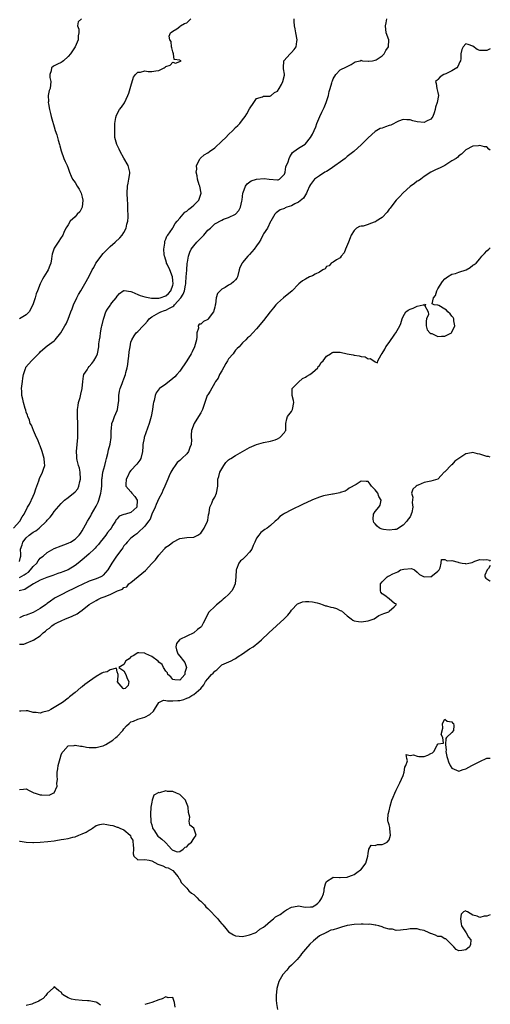
# Model space of a CAD drawing. Units: inches. Extents: x 2676000 to 2679000, y 1539000 to 1542000.
# Drawn here: x 2678865 to 2679000, y 1539494 to 1539777 of the extents above; entities that cross this region are included whole.
import ezdxf

# ---------------------------------------------------------------- set-up
doc = ezdxf.new("R2010")
doc.units = ezdxf.units.IN
doc.header["$MEASUREMENT"] = 0
doc.layers.add('LD26761539_2ft', color=123, linetype='Continuous')

msp = doc.modelspace()

# ---------------------------------------------------------------- linework, layer by layer
at = {"layer": 'LD26761539_2ft'}
for points, elevation in [([(2678863.28, 1539631), (2678865.12, 1539633), (2678865.8, 1539634.2), (2678866.4, 1539635), (2678867.38, 1539637), (2678867.87, 1539637.87), (2678869, 1539640.13), (2678869.35, 1539641), (2678869.71, 1539642.29), (2678870.56, 1539644.56), (2678870.77, 1539645.23), (2678871.68, 1539647), (2678871.94, 1539647.94), (2678872.27, 1539649), (2678872.25, 1539649.75), (2678872.15, 1539651), (2678871.59, 1539653), (2678871, 1539654.56), (2678870.81, 1539655), (2678870.33, 1539656.33), (2678869.95, 1539657), (2678869.05, 1539658.95), (2678868.48, 1539660.48), (2678868.14, 1539661), (2678867.94, 1539661.94), (2678867.4, 1539663), (2678867.38, 1539663.38), (2678867, 1539664.22), (2678866.86, 1539664.86), (2678866.67, 1539665.33), (2678866.21, 1539667), (2678865.99, 1539667.99), (2678865.68, 1539669), (2678865.71, 1539670.29), (2678865.65, 1539671), (2678865.7, 1539671.7), (2678865.9, 1539673), (2678866, 1539674), (2678866.16, 1539675), (2678866.76, 1539676.76), (2678866.82, 1539677), (2678866.89, 1539677.11), (2678868.5, 1539679), (2678869, 1539679.44), (2678870.47, 1539681), (2678870.74, 1539681.26), (2678871, 1539681.55), (2678871.77, 1539682.23), (2678873, 1539683.26), (2678875, 1539684.71), (2678875.31, 1539685), (2678876.92, 1539687), (2678878.03, 1539689), (2678878.39, 1539689.61), (2678879, 1539690.89), (2678879.8, 1539693), (2678880.15, 1539693.85), (2678880.5, 1539695), (2678881.44, 1539697), (2678881.99, 1539698.01), (2678882.63, 1539699), (2678883, 1539699.67), (2678883.78, 1539701), (2678885, 1539703.24), (2678885.83, 1539705), (2678886.32, 1539705.68), (2678886.92, 1539707), (2678889, 1539709.73), (2678889.65, 1539710.35), (2678890.3, 1539711), (2678891, 1539711.75), (2678892.48, 1539713), (2678893.78, 1539714.22), (2678894.49, 1539715), (2678895, 1539715.77), (2678895.62, 1539717), (2678895.86, 1539718.14), (2678896.07, 1539719), (2678896.17, 1539720.17), (2678896.16, 1539721), (2678896.08, 1539721.92), (2678896.1, 1539723), (2678896.08, 1539724.08), (2678896.01, 1539725), (2678895.91, 1539727), (2678896.01, 1539729), (2678896.15, 1539729.85), (2678896.38, 1539731), (2678896.64, 1539732.64), (2678896.66, 1539733), (2678896.53, 1539733.47), (2678896.2, 1539735), (2678895, 1539737.03), (2678893.9, 1539739), (2678893.61, 1539739.61), (2678892.93, 1539741), (2678892.42, 1539743), (2678892.34, 1539745), (2678892.33, 1539745.67), (2678892.41, 1539747), (2678892.69, 1539748.69), (2678892.71, 1539749), (2678892.8, 1539749.2), (2678893.75, 1539751), (2678894.31, 1539751.69), (2678895.11, 1539752.89), (2678896.13, 1539755), (2678896.35, 1539755.65), (2678896.8, 1539757), (2678897, 1539757.73), (2678897.76, 1539760.24), (2678898.27, 1539761), (2678899, 1539761.71), (2678899.69, 1539761.69), (2678901, 1539762.05), (2678901.95, 1539761.95), (2678903, 1539761.88), (2678904.1, 1539762.1), (2678905, 1539762.18), (2678906.55, 1539763), (2678906.83, 1539763.17), (2678907, 1539763.33), (2678908.25, 1539763.75), (2678909, 1539764.57), (2678909.73, 1539764.27), (2678911, 1539764.75), (2678911.17, 1539764.83), (2678911.35, 1539765), (2678911.06, 1539765.06), (2678911, 1539765.11), (2678909.37, 1539765.37), (2678909.21, 1539767), (2678909, 1539767.55), (2678908.73, 1539768.73), (2678908.65, 1539769), (2678908.48, 1539770.48), (2678908.18, 1539771), (2678907.96, 1539772.04), (2678908.31, 1539773), (2678909, 1539773.51), (2678910.16, 1539774.16), (2678911, 1539774.79), (2678911.18, 1539775), (2678912.35, 1539775.65), (2678913, 1539775.85), (2678913.61, 1539776.39), (2678914.17, 1539777)], 8612), ([(2678865, 1539621.47), (2678865.29, 1539622.71), (2678865.41, 1539623), (2678865.42, 1539623.42), (2678865.36, 1539625), (2678865.77, 1539626.23), (2678865.99, 1539627), (2678867, 1539628.25), (2678867.84, 1539629), (2678869, 1539629.85), (2678869.75, 1539630.25), (2678870.68, 1539631), (2678872.78, 1539633), (2678873, 1539633.29), (2678873.82, 1539634.18), (2678874.48, 1539635), (2678875, 1539635.74), (2678877, 1539638.05), (2678877.47, 1539638.53), (2678877.99, 1539639), (2678879, 1539639.78), (2678881, 1539641.4), (2678881.72, 1539642.28), (2678882.06, 1539643), (2678882.36, 1539644.36), (2678882.57, 1539645), (2678882.44, 1539647), (2678882.21, 1539648.21), (2678881.93, 1539649), (2678881.54, 1539650.46), (2678881.47, 1539651), (2678881.49, 1539651.49), (2678881.43, 1539653), (2678881.61, 1539655), (2678881.73, 1539657), (2678881.78, 1539659), (2678881.74, 1539661), (2678881.67, 1539663), (2678881.71, 1539663.71), (2678881.71, 1539665), (2678881.82, 1539666.18), (2678882, 1539667), (2678882.4, 1539668.4), (2678882.62, 1539669.38), (2678883.03, 1539671), (2678883.21, 1539673), (2678883.42, 1539674.58), (2678883.53, 1539675), (2678884.4, 1539676.4), (2678884.74, 1539677), (2678885, 1539677.29), (2678885.77, 1539678.23), (2678886.39, 1539679), (2678887, 1539680.15), (2678887.36, 1539681), (2678887.76, 1539683), (2678887.8, 1539683.8), (2678887.97, 1539685), (2678888.18, 1539685.82), (2678888.27, 1539687), (2678888.57, 1539688.57), (2678888.68, 1539689), (2678888.73, 1539689.27), (2678889.09, 1539690.91), (2678889.21, 1539691.21), (2678889.81, 1539693), (2678890.24, 1539693.76), (2678891, 1539694.86), (2678891.12, 1539695), (2678891.54, 1539695.54), (2678892.71, 1539697), (2678893, 1539697.46), (2678893.75, 1539698.25), (2678894.8, 1539699), (2678895, 1539699.11), (2678895.08, 1539699.08), (2678897, 1539698.82), (2678897.22, 1539698.78), (2678899, 1539698.01), (2678899.66, 1539697.66), (2678901, 1539697.33), (2678902.92, 1539696.92), (2678904.9, 1539696.9), (2678905, 1539696.91), (2678905.34, 1539697), (2678907, 1539697.59), (2678907.73, 1539698.27), (2678908.38, 1539699), (2678909, 1539700.66), (2678909.08, 1539701), (2678909, 1539701.95), (2678908.88, 1539703), (2678908.1, 1539705), (2678907.34, 1539706.66), (2678907.2, 1539707), (2678907.17, 1539707.17), (2678906.73, 1539708.73), (2678906.63, 1539709), (2678906.53, 1539709.47), (2678906.45, 1539711), (2678906.73, 1539712.73), (2678906.68, 1539713), (2678906.7, 1539713.3), (2678907, 1539713.85), (2678907.31, 1539714.69), (2678907.56, 1539715), (2678908.89, 1539716.89), (2678909, 1539717.05), (2678909.71, 1539718.29), (2678910.22, 1539719), (2678911, 1539719.88), (2678911.93, 1539721), (2678912.47, 1539721.53), (2678913, 1539721.83), (2678913.6, 1539722.4), (2678914.38, 1539723), (2678915, 1539723.55), (2678916.43, 1539725), (2678917.13, 1539727), (2678916.72, 1539729), (2678916.57, 1539729.43), (2678916.08, 1539731), (2678916, 1539732), (2678915.69, 1539733), (2678915.87, 1539733.87), (2678915.77, 1539735), (2678916.76, 1539736.76), (2678916.86, 1539737), (2678916.93, 1539737.07), (2678918.01, 1539737.99), (2678919, 1539738.61), (2678919.5, 1539739), (2678921, 1539740.06), (2678923, 1539741.89), (2678924.15, 1539743), (2678925, 1539743.85), (2678926.2, 1539745), (2678927, 1539745.87), (2678927.59, 1539746.41), (2678928.17, 1539747), (2678929, 1539748.02), (2678929.74, 1539749), (2678930.25, 1539749.75), (2678931, 1539751.23), (2678932.21, 1539753), (2678933, 1539754.19), (2678934.68, 1539754.68), (2678935, 1539754.82), (2678936.87, 1539754.87), (2678937, 1539754.9), (2678937.16, 1539755), (2678938.15, 1539755.85), (2678939, 1539756.26), (2678939.51, 1539757), (2678940.19, 1539758.19), (2678940.57, 1539759), (2678941, 1539760.87), (2678941.02, 1539761.02), (2678941, 1539761.17), (2678940.71, 1539762.71), (2678940.68, 1539763), (2678940.84, 1539765), (2678942.61, 1539767), (2678943, 1539767.33), (2678943.79, 1539768.21), (2678944.32, 1539769), (2678944.5, 1539770.5), (2678944.62, 1539771), (2678944.26, 1539773), (2678944.09, 1539774.09), (2678943.86, 1539775), (2678943.75, 1539776.25), (2678943.81, 1539777)], 8610), ([(2678865, 1539616.81), (2678866.42, 1539617.58), (2678867, 1539618.01), (2678867.59, 1539618.41), (2678868.18, 1539619), (2678869, 1539620), (2678870, 1539621), (2678870.38, 1539621.62), (2678871, 1539622.36), (2678871.35, 1539622.65), (2678871.8, 1539623), (2678873, 1539624.06), (2678875, 1539625.12), (2678877, 1539625.92), (2678877.76, 1539626.24), (2678879, 1539626.67), (2678879.21, 1539626.79), (2678879.64, 1539627), (2678881, 1539627.87), (2678882.13, 1539629), (2678882.5, 1539629.5), (2678883, 1539630.24), (2678883.94, 1539631.94), (2678884.51, 1539633), (2678885, 1539633.76), (2678885.47, 1539634.53), (2678885.7, 1539635), (2678887, 1539637.3), (2678887.56, 1539638.44), (2678887.78, 1539639), (2678888.39, 1539641), (2678888.43, 1539641.57), (2678888.61, 1539643), (2678888.67, 1539644.67), (2678888.67, 1539645), (2678888.7, 1539645.3), (2678888.96, 1539647), (2678889.49, 1539649), (2678889.76, 1539650.24), (2678890, 1539651), (2678890.37, 1539652.37), (2678890.55, 1539653.45), (2678891, 1539655.04), (2678891.31, 1539657), (2678891.32, 1539658.68), (2678891.35, 1539659), (2678891.42, 1539659.42), (2678891.54, 1539661), (2678891.88, 1539661.88), (2678892.27, 1539663), (2678893, 1539664.69), (2678893.11, 1539665), (2678893.44, 1539667), (2678893.49, 1539667.49), (2678893.54, 1539669), (2678893.7, 1539670.3), (2678893.87, 1539671), (2678894.43, 1539672.43), (2678894.63, 1539673), (2678895, 1539673.84), (2678895.47, 1539675), (2678895.57, 1539675.57), (2678895.95, 1539677), (2678896.09, 1539677.91), (2678896.17, 1539679), (2678896.34, 1539680.34), (2678896.47, 1539681.53), (2678896.74, 1539683), (2678897, 1539684.31), (2678897.22, 1539685), (2678897.89, 1539686.11), (2678898.5, 1539687), (2678899, 1539687.4), (2678900.48, 1539689), (2678901, 1539689.48), (2678901.69, 1539690.31), (2678902.2, 1539691), (2678903, 1539691.62), (2678904.32, 1539692.32), (2678905, 1539692.74), (2678905.53, 1539693), (2678906.65, 1539693.35), (2678907, 1539693.45), (2678908.08, 1539694.08), (2678909, 1539694.55), (2678909.28, 1539694.72), (2678909.5, 1539695), (2678911.28, 1539697), (2678911.97, 1539698.03), (2678912.3, 1539699), (2678912.61, 1539700.61), (2678912.7, 1539701), (2678912.7, 1539701.3), (2678912.85, 1539703), (2678912.98, 1539704.98), (2678912.97, 1539705.03), (2678913.13, 1539706.87), (2678913.23, 1539707.23), (2678913.45, 1539709), (2678913.86, 1539710.14), (2678914.26, 1539711), (2678915, 1539711.95), (2678915.91, 1539713), (2678916.44, 1539713.56), (2678917, 1539714.17), (2678917.86, 1539715), (2678919, 1539716.38), (2678919.75, 1539717), (2678921, 1539718.21), (2678923, 1539719.3), (2678923.53, 1539719.53), (2678925, 1539720.05), (2678927, 1539721), (2678927.93, 1539722.07), (2678928.38, 1539723), (2678928.73, 1539724.73), (2678928.86, 1539725.14), (2678929.11, 1539727), (2678929.2, 1539727.2), (2678929.81, 1539729), (2678930.29, 1539729.71), (2678931.41, 1539730.59), (2678933, 1539731.06), (2678935.19, 1539731.19), (2678936.61, 1539731), (2678939, 1539730.8), (2678939.19, 1539730.81), (2678939.62, 1539731), (2678941, 1539732.48), (2678941.16, 1539733), (2678941.42, 1539734.58), (2678942.02, 1539736.02), (2678942.32, 1539737), (2678942.54, 1539737.46), (2678943, 1539738.23), (2678943.32, 1539738.68), (2678943.73, 1539739), (2678945, 1539739.91), (2678946.91, 1539741.09), (2678947, 1539741.18), (2678948.5, 1539743), (2678949, 1539743.91), (2678949.49, 1539745), (2678949.95, 1539746.05), (2678950.32, 1539747), (2678951.15, 1539749), (2678951.75, 1539750.25), (2678952.05, 1539751), (2678952.37, 1539751.63), (2678952.94, 1539753), (2678953.63, 1539755), (2678953.82, 1539756.18), (2678954.11, 1539757), (2678954.61, 1539758.61), (2678954.67, 1539759), (2678954.74, 1539759.26), (2678955, 1539759.84), (2678955.75, 1539761), (2678957, 1539762.37), (2678958.77, 1539763.23), (2678959, 1539763.38), (2678960.1, 1539763.9), (2678961, 1539764.52), (2678961.3, 1539764.7), (2678962.67, 1539765), (2678963, 1539765.11), (2678963.06, 1539765.06), (2678963.39, 1539765), (2678965, 1539764.82), (2678965.12, 1539764.88), (2678966.22, 1539765), (2678967, 1539765.11), (2678967.24, 1539765.24), (2678969, 1539766.36), (2678969.62, 1539767), (2678970.08, 1539767.92), (2678970.85, 1539769), (2678970.88, 1539771), (2678970.18, 1539773), (2678969.93, 1539775), (2678970.12, 1539775.88), (2678970.34, 1539777)], 8608), ([(2678882.79, 1539777), (2678881.89, 1539776.11), (2678881.7, 1539775), (2678882.08, 1539774.08), (2678882.06, 1539773), (2678881.87, 1539772.13), (2678881.9, 1539771), (2678880.98, 1539769), (2678879.65, 1539767), (2678879, 1539766.2), (2678877.63, 1539765), (2678877.32, 1539764.68), (2678877, 1539764.51), (2678875.98, 1539764.02), (2678875, 1539763.48), (2678874.66, 1539763.34), (2678874.21, 1539763), (2678874.14, 1539762.14), (2678873.7, 1539761), (2678873.77, 1539760.23), (2678874, 1539759), (2678873.79, 1539757), (2678873.59, 1539756.41), (2678873.3, 1539755), (2678873.33, 1539753.33), (2678873.29, 1539753), (2678873.34, 1539752.66), (2678873.65, 1539751), (2678873.91, 1539749.91), (2678874.17, 1539749), (2678874.33, 1539748.33), (2678875, 1539746.03), (2678875.28, 1539745), (2678875.7, 1539743.7), (2678876.17, 1539742.17), (2678876.51, 1539741), (2678876.58, 1539740.58), (2678877, 1539739.13), (2678877.78, 1539737), (2678878.12, 1539736.12), (2678878.69, 1539735), (2678879, 1539734.21), (2678879.38, 1539733), (2678879.85, 1539731.85), (2678880.25, 1539731), (2678881, 1539730.1), (2678881.62, 1539729), (2678882.17, 1539728.17), (2678882.68, 1539727), (2678883, 1539725.9), (2678883.24, 1539725), (2678883.04, 1539723), (2678882.3, 1539721.7), (2678881.62, 1539721), (2678881, 1539720.25), (2678879.55, 1539719), (2678879, 1539717.98), (2678878.59, 1539717.41), (2678878.36, 1539717), (2678877.76, 1539715.76), (2678877.43, 1539715), (2678877.28, 1539714.72), (2678877, 1539714.35), (2678876.09, 1539713), (2678875, 1539711.22), (2678874.89, 1539711), (2678874.42, 1539709.58), (2678874.32, 1539709), (2678874.23, 1539708.23), (2678874.03, 1539707), (2678873.72, 1539706.28), (2678873.29, 1539705), (2678873, 1539704.6), (2678872.04, 1539703), (2678871.61, 1539702.39), (2678870.96, 1539701.04), (2678870.16, 1539699), (2678869.85, 1539698.15), (2678869.56, 1539697), (2678868.9, 1539695), (2678867.82, 1539693), (2678867, 1539692.17), (2678865.02, 1539691.02)], 8614), ([(2679000, 1539768.43), (2678999, 1539767.89), (2678997, 1539767.93), (2678996.25, 1539768.25), (2678995, 1539769.15), (2678993.61, 1539769.61), (2678993, 1539769.88), (2678992.26, 1539769), (2678991.81, 1539768.19), (2678991.55, 1539767), (2678991.53, 1539765.53), (2678991.41, 1539765), (2678991.28, 1539764.72), (2678991, 1539764.04), (2678990.66, 1539763.34), (2678990.4, 1539763), (2678989, 1539762.09), (2678987.25, 1539761.25), (2678986.69, 1539761), (2678985.64, 1539760.36), (2678985, 1539759.59), (2678984.64, 1539759.36), (2678984.3, 1539759), (2678984.49, 1539758.49), (2678984.69, 1539757), (2678985, 1539755.9), (2678985.14, 1539755), (2678984.8, 1539753), (2678984.29, 1539751.71), (2678984.22, 1539751), (2678983.91, 1539750.09), (2678983.49, 1539749), (2678983, 1539748.25), (2678981.68, 1539747.68), (2678981, 1539747.28), (2678979, 1539747.49), (2678977.75, 1539747.75), (2678977, 1539748.04), (2678976.08, 1539748.08), (2678975, 1539748.11), (2678973.66, 1539747.66), (2678971.44, 1539746.56), (2678971, 1539746.45), (2678969.95, 1539746.05), (2678969, 1539745.67), (2678968.44, 1539745.56), (2678967.43, 1539745), (2678967, 1539744.7), (2678965, 1539742.87), (2678963.11, 1539741), (2678960.86, 1539739), (2678959, 1539737.53), (2678958.35, 1539737), (2678954.12, 1539733.88), (2678953, 1539733.27), (2678952.54, 1539733), (2678951, 1539732), (2678949.63, 1539731), (2678949, 1539730.3), (2678948.48, 1539729.52), (2678948.2, 1539729), (2678947.51, 1539727.51), (2678947.32, 1539727), (2678947, 1539726.55), (2678946.45, 1539725.55), (2678945, 1539724.47), (2678943.93, 1539723.93), (2678943, 1539723.38), (2678941.66, 1539723), (2678941.21, 1539722.79), (2678941, 1539722.67), (2678939.77, 1539722.23), (2678939, 1539721.72), (2678938.59, 1539721.41), (2678938.27, 1539721), (2678937.1, 1539719), (2678937, 1539718.88), (2678936.09, 1539717), (2678935, 1539715.41), (2678934.79, 1539715), (2678934.22, 1539713.78), (2678933.7, 1539713), (2678933, 1539711.88), (2678932.31, 1539711), (2678931, 1539709.45), (2678930.77, 1539709.23), (2678930.47, 1539709), (2678929, 1539707.18), (2678928.83, 1539707), (2678928.25, 1539705.75), (2678928.02, 1539705), (2678927.51, 1539703), (2678927.34, 1539702.66), (2678927, 1539702.21), (2678926.43, 1539701.57), (2678925.71, 1539701), (2678925, 1539700.61), (2678924.01, 1539700.01), (2678923, 1539699.46), (2678922.52, 1539699), (2678921.78, 1539698.22), (2678921.45, 1539697), (2678921.23, 1539695.23), (2678921.11, 1539694.89), (2678921, 1539694.38), (2678920.63, 1539693), (2678919.17, 1539691), (2678919, 1539690.8), (2678917.77, 1539690.23), (2678917, 1539689.46), (2678916.57, 1539689.43), (2678916.3, 1539689), (2678916.35, 1539688.35), (2678915.86, 1539687), (2678915.88, 1539685.88), (2678915.75, 1539685), (2678915.22, 1539683), (2678914.5, 1539681.5), (2678914.28, 1539681), (2678913, 1539678.94), (2678911, 1539675.98), (2678910.16, 1539675), (2678909.6, 1539674.4), (2678909, 1539673.85), (2678907, 1539672.3), (2678905.22, 1539671), (2678905.11, 1539670.89), (2678904.25, 1539669.75), (2678903.89, 1539669), (2678903.6, 1539667.6), (2678903.43, 1539667), (2678903.37, 1539666.63), (2678903.19, 1539665), (2678902.8, 1539663), (2678902.37, 1539661.63), (2678902.2, 1539661), (2678900.78, 1539657), (2678900.75, 1539656.75), (2678900.43, 1539655), (2678900.44, 1539654.44), (2678900.31, 1539653), (2678899.82, 1539651), (2678899.55, 1539650.45), (2678898.68, 1539649.32), (2678897, 1539647.51), (2678896.58, 1539647), (2678896.1, 1539645.9), (2678895.65, 1539645), (2678895.5, 1539643.5), (2678895.56, 1539643), (2678897, 1539641.4), (2678897.29, 1539641), (2678898.07, 1539640.07), (2678898.78, 1539639), (2678898.71, 1539637), (2678897, 1539635.48), (2678895.45, 1539635), (2678895.08, 1539634.92), (2678895, 1539634.88), (2678893.6, 1539634.4), (2678893, 1539633.69), (2678892.67, 1539633.33), (2678892.53, 1539633), (2678891.81, 1539631.81), (2678891.28, 1539631), (2678891, 1539630.62), (2678890.29, 1539629.71), (2678889.77, 1539629), (2678889, 1539628.04), (2678888.21, 1539627), (2678887.67, 1539626.33), (2678887, 1539625.6), (2678886.73, 1539625.27), (2678886.47, 1539625), (2678885, 1539623.63), (2678884.24, 1539623), (2678883, 1539621.9), (2678881.84, 1539621), (2678881, 1539620.29), (2678879, 1539619.07), (2678877.49, 1539618.51), (2678877, 1539618.31), (2678876, 1539618), (2678874.57, 1539617.43), (2678872.86, 1539616.86), (2678871, 1539616.06), (2678869.07, 1539615.07), (2678867, 1539613.73), (2678866.55, 1539613.45), (2678864.98, 1539613)], 8606), ([(2679000, 1539739.37), (2678999.6, 1539739.6), (2678999, 1539740.26), (2678998.3, 1539740.3), (2678997, 1539740.72), (2678996.64, 1539740.64), (2678995, 1539740.52), (2678993, 1539739.47), (2678991.75, 1539738.25), (2678991, 1539737.75), (2678990.65, 1539737.35), (2678990.19, 1539737), (2678989, 1539736.26), (2678986.92, 1539735), (2678985.67, 1539734.33), (2678985, 1539734.04), (2678984.29, 1539733.71), (2678983, 1539733.07), (2678981, 1539731.78), (2678980.04, 1539731), (2678979.43, 1539730.57), (2678979, 1539730.42), (2678978.24, 1539729.76), (2678977, 1539728.92), (2678975, 1539727.14), (2678974.01, 1539725.99), (2678973, 1539725.04), (2678971.49, 1539723), (2678971.31, 1539722.69), (2678971, 1539722.39), (2678970.43, 1539721.57), (2678969, 1539720.08), (2678967.3, 1539719), (2678967.15, 1539718.85), (2678967, 1539718.77), (2678965.67, 1539718.33), (2678965, 1539718.02), (2678963.6, 1539717.6), (2678963, 1539717.57), (2678962.49, 1539717.51), (2678961.66, 1539717), (2678961, 1539716.29), (2678960.16, 1539715), (2678959.81, 1539714.19), (2678959.38, 1539713), (2678958.49, 1539711), (2678958.1, 1539709.9), (2678957.29, 1539709), (2678957, 1539708.47), (2678955.95, 1539707.95), (2678955, 1539707.29), (2678954.4, 1539707), (2678953.77, 1539706.23), (2678953, 1539705.98), (2678952.63, 1539705.37), (2678952.01, 1539705), (2678951, 1539704.34), (2678949.83, 1539703.83), (2678949, 1539703.32), (2678948.15, 1539703), (2678947, 1539702.38), (2678946.15, 1539701.85), (2678945.1, 1539701), (2678945, 1539700.91), (2678943.17, 1539699), (2678940.7, 1539697), (2678939, 1539695.45), (2678938.54, 1539695), (2678937.83, 1539694.17), (2678936.87, 1539693), (2678935, 1539690.54), (2678933, 1539688.09), (2678931.94, 1539687), (2678931, 1539685.95), (2678930.41, 1539685.59), (2678929.93, 1539685), (2678929, 1539684.08), (2678928.03, 1539683), (2678927.47, 1539682.53), (2678927, 1539682.04), (2678926.55, 1539681.45), (2678926.29, 1539681), (2678925, 1539679.52), (2678924.7, 1539679), (2678924.2, 1539678.2), (2678923, 1539676.14), (2678922.38, 1539675), (2678921.99, 1539674.01), (2678921.25, 1539673), (2678921, 1539672.62), (2678919.69, 1539670.31), (2678919, 1539669.24), (2678918.88, 1539669), (2678918.17, 1539667), (2678917.48, 1539665), (2678917, 1539664.08), (2678916.39, 1539663), (2678915.12, 1539661), (2678914.33, 1539659), (2678914.22, 1539657.78), (2678914.27, 1539657), (2678914.33, 1539656.33), (2678914.23, 1539655), (2678913.85, 1539654.15), (2678913.51, 1539653), (2678913, 1539652.33), (2678911.61, 1539651), (2678911.28, 1539650.72), (2678911, 1539650.4), (2678910.2, 1539649.8), (2678909.64, 1539649), (2678909, 1539648.04), (2678908.41, 1539647), (2678907.99, 1539645.99), (2678907.52, 1539645), (2678907, 1539643.74), (2678906.71, 1539643), (2678906.17, 1539641.83), (2678905.82, 1539641), (2678905, 1539639.49), (2678904.19, 1539637.81), (2678903.91, 1539637), (2678903, 1539635.04), (2678902.46, 1539633.54), (2678902.01, 1539633), (2678901, 1539631.59), (2678899, 1539629.65), (2678898.64, 1539629.36), (2678898.08, 1539629), (2678897, 1539628.14), (2678895.92, 1539627), (2678895.51, 1539626.49), (2678895, 1539625.92), (2678894.64, 1539625.36), (2678894.35, 1539625), (2678892.85, 1539623), (2678891.49, 1539621), (2678890.39, 1539619), (2678889.71, 1539618.29), (2678889, 1539617.5), (2678888.73, 1539617.27), (2678888.33, 1539617), (2678887, 1539616.47), (2678885, 1539615.8), (2678883, 1539614.88), (2678881.73, 1539614.27), (2678881, 1539613.87), (2678880.39, 1539613.61), (2678879, 1539612.89), (2678877, 1539611.89), (2678875.31, 1539611), (2678875, 1539610.82), (2678873.9, 1539610.1), (2678873, 1539609.4), (2678872.76, 1539609.24), (2678872.48, 1539609), (2678871, 1539607.95), (2678869, 1539606.82), (2678867, 1539606.03), (2678866.18, 1539605.82), (2678865, 1539605.3)], 8604), ([(2678865, 1539597.72), (2678866.25, 1539597.75), (2678867, 1539598.01), (2678868.78, 1539598.78), (2678869, 1539598.84), (2678869.09, 1539598.91), (2678869.17, 1539599), (2678871, 1539600.13), (2678871.85, 1539601), (2678872.54, 1539601.46), (2678873, 1539601.91), (2678873.65, 1539602.35), (2678874.29, 1539603), (2678875, 1539603.48), (2678875.98, 1539603.98), (2678877, 1539604.47), (2678878.25, 1539605), (2678879, 1539605.29), (2678880.19, 1539605.81), (2678881.53, 1539606.47), (2678882.33, 1539607), (2678883, 1539607.47), (2678885, 1539609.09), (2678887, 1539610.3), (2678887.49, 1539610.51), (2678888.46, 1539611), (2678889, 1539611.18), (2678889.34, 1539611.34), (2678891, 1539611.94), (2678892.93, 1539612.93), (2678893.1, 1539613), (2678894.53, 1539613.47), (2678895, 1539613.98), (2678895.79, 1539614.21), (2678896.41, 1539615), (2678897, 1539615.42), (2678901.13, 1539618.87), (2678903, 1539620.85), (2678904.06, 1539621.94), (2678905, 1539623.23), (2678906.54, 1539625), (2678906.77, 1539625.23), (2678907, 1539625.5), (2678907.91, 1539626.09), (2678909, 1539627.02), (2678911, 1539628.02), (2678913, 1539628.35), (2678915, 1539628.45), (2678916.18, 1539629), (2678917, 1539629.51), (2678917.62, 1539630.38), (2678917.98, 1539631), (2678918.93, 1539633), (2678919, 1539633.3), (2678919.23, 1539634.77), (2678919.42, 1539635.42), (2678919.57, 1539637), (2678920.15, 1539638.15), (2678920.45, 1539639), (2678921, 1539639.92), (2678921.52, 1539641), (2678921.85, 1539643), (2678921.85, 1539643.85), (2678921.89, 1539645), (2678922.17, 1539645.83), (2678922.44, 1539647), (2678923, 1539648), (2678923.65, 1539649), (2678924.23, 1539649.77), (2678925, 1539650.55), (2678925.26, 1539650.74), (2678925.64, 1539651), (2678927, 1539651.86), (2678929, 1539652.94), (2678930.26, 1539653.74), (2678931, 1539654.14), (2678933, 1539654.95), (2678935, 1539655.51), (2678937, 1539655.92), (2678938.35, 1539656.35), (2678939, 1539656.58), (2678939.67, 1539657), (2678941, 1539658.45), (2678941.21, 1539658.79), (2678941.36, 1539659), (2678941.39, 1539659.39), (2678941.39, 1539661), (2678941.66, 1539662.34), (2678941.82, 1539663), (2678943, 1539664.44), (2678943.27, 1539665), (2678943.67, 1539667), (2678943.56, 1539667.56), (2678943.16, 1539669), (2678943.17, 1539670.83), (2678943.2, 1539671), (2678945, 1539672.88), (2678946.14, 1539673.86), (2678947, 1539674.24), (2678947.43, 1539674.57), (2678948.26, 1539675), (2678949, 1539675.6), (2678950.56, 1539677), (2678950.7, 1539677.3), (2678951, 1539677.62), (2678951.52, 1539678.48), (2678952.08, 1539679), (2678953, 1539680.27), (2678954.2, 1539681), (2678954.65, 1539681.35), (2678955, 1539681.45), (2678956.52, 1539681.48), (2678957, 1539681.42), (2678958.95, 1539680.95), (2678960.65, 1539680.65), (2678961, 1539680.57), (2678962.4, 1539680.4), (2678963, 1539680.18), (2678964.09, 1539680.09), (2678965, 1539679.52), (2678965.6, 1539679.6), (2678966.57, 1539679), (2678967, 1539678.71), (2678967.64, 1539678.36), (2678967.73, 1539679), (2678968.71, 1539680.71), (2678969, 1539681.04), (2678969.74, 1539682.26), (2678970.07, 1539683), (2678971, 1539684.2), (2678972.65, 1539686.65), (2678972.88, 1539687), (2678974.09, 1539689), (2678974.32, 1539689.68), (2678974.69, 1539691), (2678975, 1539691.64), (2678975.82, 1539693), (2678976.49, 1539693.51), (2678977, 1539693.74), (2678977.91, 1539694.09), (2678979, 1539694.64), (2678980.77, 1539695), (2678981, 1539695.06), (2678981.18, 1539695.18), (2678981.54, 1539695), (2678981.13, 1539694.87), (2678982.22, 1539693), (2678982.25, 1539692.25), (2678981.72, 1539691), (2678981.64, 1539690.36), (2678981.57, 1539689), (2678981.89, 1539687.89), (2678982.69, 1539687), (2678983, 1539686.81), (2678983.23, 1539686.77), (2678985, 1539685.96), (2678985.98, 1539686.02), (2678987, 1539685.99), (2678988.89, 1539687), (2678989, 1539687.14), (2678989.87, 1539689), (2678989.57, 1539690.43), (2678989.51, 1539691), (2678989.4, 1539691.4), (2678989, 1539691.81), (2678988.45, 1539692.45), (2678987.78, 1539693), (2678987.44, 1539693.44), (2678987, 1539693.81), (2678985.21, 1539694.79), (2678985, 1539694.87), (2678983.94, 1539695), (2678983.29, 1539695.29), (2678983.76, 1539697), (2678984.27, 1539697.73), (2678984.64, 1539699), (2678985, 1539699.57), (2678986.27, 1539701.73), (2678987, 1539702.49), (2678987.69, 1539703), (2678989, 1539703.81), (2678990, 1539704), (2678991, 1539704.37), (2678993.08, 1539705), (2678994.25, 1539705.75), (2678995, 1539706.36), (2678995.42, 1539706.58), (2678995.92, 1539707), (2678997, 1539708.24), (2678997.61, 1539709), (2678998.3, 1539709.7), (2678999, 1539710.53), (2678999.55, 1539711), (2679000, 1539711.31)], 8602), ([(2679000, 1539651.35), (2678999.5, 1539651.5), (2678999, 1539651.52), (2678997.89, 1539651.89), (2678997, 1539652.25), (2678996.33, 1539652.33), (2678995, 1539652.72), (2678994.62, 1539652.62), (2678993, 1539652.33), (2678991, 1539651), (2678989.83, 1539650.17), (2678989, 1539649.18), (2678988.88, 1539649.12), (2678987, 1539647.16), (2678986.79, 1539647), (2678985.87, 1539646.13), (2678985, 1539645.01), (2678983, 1539644.49), (2678981, 1539644.09), (2678979.28, 1539643.28), (2678979, 1539643.2), (2678978.73, 1539643), (2678977.79, 1539642.21), (2678977.45, 1539641), (2678977.83, 1539639.83), (2678977.61, 1539638.39), (2678977.79, 1539637), (2678977.49, 1539635.49), (2678977.36, 1539635), (2678977.26, 1539634.74), (2678977, 1539634.27), (2678976.44, 1539633.56), (2678976.06, 1539633), (2678975, 1539631.88), (2678973.71, 1539631), (2678973.26, 1539630.74), (2678973, 1539630.65), (2678972.63, 1539630.63), (2678971, 1539630.37), (2678969.35, 1539630.65), (2678969, 1539630.69), (2678968.23, 1539631), (2678967.58, 1539631.58), (2678967, 1539632.2), (2678966.66, 1539632.66), (2678966.51, 1539633), (2678966.47, 1539633.53), (2678966.48, 1539635), (2678967, 1539635.78), (2678968.06, 1539637), (2678968.41, 1539637.59), (2678968.76, 1539639), (2678968.09, 1539640.09), (2678967.74, 1539641), (2678967, 1539642.01), (2678965.91, 1539643), (2678965.57, 1539643.57), (2678965, 1539644.38), (2678964.38, 1539644.38), (2678963, 1539644.44), (2678961.53, 1539643.53), (2678959.58, 1539642.42), (2678959, 1539641.94), (2678958.39, 1539641.61), (2678957, 1539641.17), (2678956.88, 1539641.12), (2678955, 1539640.75), (2678954.74, 1539640.74), (2678952.22, 1539640.22), (2678951, 1539639.88), (2678949, 1539639.09), (2678948.82, 1539639), (2678946.2, 1539637.8), (2678943, 1539636.26), (2678941, 1539635.19), (2678940.68, 1539635), (2678939.67, 1539634.33), (2678939, 1539633.61), (2678938.67, 1539633.33), (2678938.3, 1539633), (2678937, 1539631.76), (2678936.06, 1539631), (2678935.35, 1539630.65), (2678934.22, 1539629.79), (2678933.67, 1539629), (2678933, 1539628.09), (2678932.52, 1539627), (2678932, 1539626), (2678931.6, 1539625), (2678931, 1539624.07), (2678929.93, 1539623), (2678929.48, 1539622.52), (2678929, 1539622.04), (2678928.42, 1539621.58), (2678927.87, 1539621), (2678927.21, 1539619.21), (2678927.12, 1539619), (2678927.06, 1539617), (2678926.84, 1539615), (2678926.31, 1539613.69), (2678925.93, 1539613), (2678925, 1539612.02), (2678923.9, 1539611), (2678923.39, 1539610.61), (2678923, 1539610.27), (2678922.34, 1539609.66), (2678921.56, 1539609), (2678921, 1539608.5), (2678919.44, 1539607), (2678919.23, 1539606.77), (2678919, 1539606.33), (2678918.52, 1539605.48), (2678918.36, 1539605), (2678917.72, 1539603.72), (2678917.33, 1539603), (2678917.17, 1539602.83), (2678917, 1539602.61), (2678916.1, 1539601.9), (2678915, 1539600.95), (2678913, 1539599.99), (2678911, 1539599.08), (2678910.88, 1539599), (2678910.07, 1539597.93), (2678909.88, 1539597), (2678910.08, 1539596.08), (2678910.4, 1539595), (2678911, 1539594.32), (2678912.1, 1539593), (2678912.47, 1539592.47), (2678912.9, 1539591), (2678912.42, 1539589.58), (2678912.41, 1539589), (2678911, 1539587.42), (2678909.53, 1539587.53), (2678909, 1539587.6), (2678908.38, 1539588.38), (2678907.59, 1539589), (2678907.51, 1539589.51), (2678907, 1539590), (2678906.34, 1539591), (2678905.95, 1539591.95), (2678905, 1539592.61), (2678904.83, 1539592.83), (2678903, 1539594.2), (2678901.25, 1539595), (2678901.09, 1539595.09), (2678901, 1539595.13), (2678899.24, 1539595.24), (2678899, 1539595.22), (2678897.6, 1539594.4), (2678897, 1539594.07), (2678896.45, 1539593.55), (2678895.5, 1539593), (2678895, 1539591.95), (2678893.53, 1539591), (2678895, 1539590.12), (2678895.48, 1539589), (2678895.89, 1539587.89), (2678896.34, 1539587), (2678896.15, 1539585.85), (2678895.29, 1539585), (2678895, 1539584.91), (2678894.92, 1539584.92), (2678894.75, 1539585), (2678893.08, 1539587), (2678893.2, 1539587.2), (2678893.32, 1539589), (2678893, 1539589.81), (2678892.81, 1539590.81), (2678891, 1539590.39), (2678890.21, 1539589.79), (2678889, 1539589.66), (2678888.61, 1539589.39), (2678887, 1539588.43), (2678885.09, 1539587.09), (2678883.82, 1539586.18), (2678883, 1539585.54), (2678882.64, 1539585.36), (2678881, 1539583.87), (2678879.4, 1539582.6), (2678879, 1539582.23), (2678877.37, 1539581), (2678874.07, 1539579), (2678873.33, 1539578.67), (2678873, 1539578.49), (2678871.74, 1539578.26), (2678871, 1539577.94), (2678869.81, 1539578.19), (2678869, 1539578.17), (2678867.39, 1539578.61), (2678867, 1539578.64), (2678865.43, 1539578.57), (2678865, 1539578.54)], 8600), ([(2678865, 1539556.05), (2678866.19, 1539556.19), (2678867, 1539556.26), (2678867.79, 1539555.79), (2678869.14, 1539555.14), (2678869.56, 1539555), (2678871, 1539554.56), (2678871.48, 1539554.52), (2678873.52, 1539554.48), (2678874.7, 1539555), (2678875, 1539555.16), (2678875.88, 1539557), (2678875.77, 1539557.77), (2678875.94, 1539559), (2678875.82, 1539559.82), (2678875.88, 1539561), (2678876.05, 1539561.95), (2678876.13, 1539563), (2678876.68, 1539565), (2678877, 1539565.98), (2678877.3, 1539566.7), (2678877.56, 1539567), (2678879, 1539568.55), (2678880.7, 1539568.7), (2678881, 1539568.8), (2678882.5, 1539568.5), (2678883, 1539568.5), (2678884.23, 1539568.23), (2678885, 1539568.16), (2678887, 1539568.11), (2678888.51, 1539568.51), (2678889, 1539568.6), (2678889.79, 1539569), (2678890.53, 1539569.47), (2678891, 1539569.74), (2678891.76, 1539570.24), (2678892.65, 1539571), (2678893, 1539571.31), (2678894.63, 1539573), (2678895, 1539573.49), (2678895.72, 1539574.28), (2678896.47, 1539575), (2678897, 1539575.47), (2678897.68, 1539575.67), (2678899, 1539576.28), (2678901, 1539576.8), (2678902.44, 1539577.56), (2678903.45, 1539578.55), (2678903.72, 1539579), (2678905.01, 1539581), (2678906.29, 1539581.71), (2678907, 1539581.59), (2678907.46, 1539581.46), (2678909, 1539581.47), (2678910.46, 1539581.54), (2678911, 1539581.59), (2678912.17, 1539581.83), (2678913, 1539582.21), (2678913.59, 1539582.41), (2678914.4, 1539583), (2678915, 1539583.33), (2678916.99, 1539585), (2678917.89, 1539586.11), (2678918.37, 1539587), (2678919, 1539587.84), (2678920.08, 1539589), (2678920.55, 1539589.45), (2678921, 1539589.97), (2678921.64, 1539590.36), (2678923, 1539591.83), (2678924.42, 1539592.42), (2678925.72, 1539593), (2678926.54, 1539593.46), (2678927, 1539593.66), (2678927.77, 1539594.23), (2678928.95, 1539595), (2678931, 1539596.37), (2678932.05, 1539597), (2678933.68, 1539598.32), (2678934.43, 1539599), (2678936.53, 1539601), (2678940.88, 1539605), (2678941.92, 1539606.08), (2678942.68, 1539607), (2678943, 1539607.48), (2678944.74, 1539609.26), (2678945, 1539609.4), (2678946.15, 1539609.85), (2678947, 1539609.97), (2678947.99, 1539610.01), (2678949, 1539609.87), (2678950.39, 1539609.61), (2678951, 1539609.36), (2678952.11, 1539609), (2678952.75, 1539608.75), (2678953, 1539608.75), (2678954.32, 1539608.32), (2678955, 1539608.21), (2678955.93, 1539607.93), (2678957, 1539607.42), (2678957.31, 1539607.31), (2678959, 1539605.82), (2678960.15, 1539605), (2678960.63, 1539604.63), (2678961, 1539604.44), (2678962.21, 1539604.21), (2678963, 1539604.1), (2678965, 1539604.46), (2678966.67, 1539605), (2678968.06, 1539605.94), (2678969, 1539606.31), (2678969.46, 1539606.54), (2678970.88, 1539607), (2678971, 1539607.21), (2678972.43, 1539608.43), (2678973.05, 1539609), (2678973, 1539609.31), (2678972.57, 1539609.43), (2678971, 1539610.71), (2678969.72, 1539611.72), (2678969, 1539612.15), (2678968.66, 1539612.66), (2678968.5, 1539613), (2678968.53, 1539615), (2678969, 1539615.61), (2678970.48, 1539617), (2678970.77, 1539617.23), (2678971, 1539617.28), (2678972.1, 1539617.9), (2678973, 1539618.26), (2678973.51, 1539618.49), (2678974.22, 1539619), (2678975.25, 1539619.25), (2678977.45, 1539619.45), (2678978.27, 1539619), (2678979, 1539618.42), (2678979.69, 1539617.69), (2678981, 1539617.07), (2678982.91, 1539617.09), (2678983, 1539617.08), (2678985, 1539618.64), (2678985.31, 1539619), (2678985.65, 1539619.65), (2678985.87, 1539621), (2678985.98, 1539622.02), (2678987, 1539622.05), (2678987.6, 1539621.6), (2678989, 1539621.71), (2678990.8, 1539621.2), (2678991, 1539621.13), (2678991.96, 1539621), (2678992.86, 1539620.86), (2678993, 1539620.81), (2678993.84, 1539621), (2678994.82, 1539621.18), (2678995.57, 1539621.57), (2678997, 1539622.04), (2678998.12, 1539621.88), (2678999, 1539622.04), (2678999.78, 1539621.78), (2679000, 1539621.54)], 8598), ([(2679000, 1539620.24), (2678999.45, 1539619.45), (2678999.11, 1539619), (2678998.45, 1539617.55), (2678998.42, 1539617), (2678998.69, 1539616.69), (2678999, 1539616.44), (2678999.86, 1539615.86), (2679000, 1539615.79)], 8598), ([(2678865, 1539541.27), (2678865.22, 1539541.22), (2678867, 1539540.94), (2678868.87, 1539540.87), (2678869.1, 1539540.9), (2678871, 1539540.97), (2678873.15, 1539541.15), (2678875, 1539541.4), (2678875.44, 1539541.44), (2678877, 1539541.7), (2678877.8, 1539541.8), (2678879, 1539542.04), (2678880.37, 1539542.37), (2678881, 1539542.54), (2678882.1, 1539543), (2678883, 1539543.32), (2678884.15, 1539543.85), (2678885, 1539544.44), (2678885.4, 1539544.6), (2678885.97, 1539545), (2678887, 1539545.79), (2678888.03, 1539546.03), (2678889, 1539546.22), (2678890.06, 1539546.06), (2678891, 1539545.83), (2678891.76, 1539545.76), (2678893, 1539545.25), (2678893.28, 1539545.28), (2678893.77, 1539545), (2678895, 1539544.51), (2678896.74, 1539543), (2678896.87, 1539542.87), (2678897, 1539542.34), (2678897.54, 1539541.54), (2678897.58, 1539541), (2678897.64, 1539540.36), (2678897.68, 1539539), (2678897.6, 1539537.6), (2678897.86, 1539537), (2678899, 1539535.93), (2678901, 1539536.03), (2678902.23, 1539535.77), (2678903, 1539535.66), (2678904.71, 1539534.71), (2678905, 1539534.57), (2678906.15, 1539534.15), (2678907, 1539533.74), (2678907.65, 1539533.65), (2678909, 1539532.87), (2678910.54, 1539531), (2678910.68, 1539530.68), (2678911, 1539530.4), (2678911.41, 1539529.41), (2678911.73, 1539529), (2678913, 1539527.82), (2678913.63, 1539527), (2678914.34, 1539526.34), (2678915, 1539525.99), (2678915.46, 1539525.46), (2678915.94, 1539525), (2678916.45, 1539524.45), (2678917, 1539524.08), (2678918.05, 1539523), (2678918.44, 1539522.44), (2678919, 1539521.98), (2678919.48, 1539521.48), (2678920.01, 1539521), (2678921, 1539519.86), (2678921.88, 1539519), (2678922.34, 1539518.34), (2678923, 1539517.57), (2678923.3, 1539517.3), (2678924.2, 1539516.2), (2678925, 1539515.31), (2678925.41, 1539515), (2678926.37, 1539514.37), (2678927, 1539514.1), (2678927.99, 1539513.99), (2678929, 1539513.94), (2678930.18, 1539514.18), (2678931, 1539514.37), (2678932.62, 1539515), (2678933, 1539515.19), (2678933.96, 1539516.04), (2678935, 1539516.61), (2678935.44, 1539517), (2678937, 1539518.29), (2678937.88, 1539519), (2678938.47, 1539519.53), (2678939, 1539519.87), (2678939.72, 1539520.28), (2678941, 1539521.21), (2678941.55, 1539521.55), (2678943, 1539522.33), (2678944.66, 1539522.66), (2678945, 1539522.68), (2678946.46, 1539522.46), (2678947, 1539522.33), (2678948.43, 1539522.43), (2678949, 1539522.42), (2678949.97, 1539523), (2678950.55, 1539523.45), (2678951, 1539523.96), (2678951.45, 1539524.55), (2678951.73, 1539525), (2678952.15, 1539526.15), (2678952.39, 1539527), (2678952.36, 1539527.64), (2678952.8, 1539529), (2678953, 1539529.68), (2678954.88, 1539530.88), (2678955, 1539530.98), (2678956.81, 1539530.81), (2678957, 1539530.84), (2678958.93, 1539530.93), (2678959.18, 1539531), (2678960.47, 1539531.54), (2678961, 1539531.74), (2678961.71, 1539532.29), (2678962.8, 1539533), (2678963, 1539533.18), (2678964.33, 1539535), (2678964.94, 1539537), (2678965, 1539537.76), (2678965.18, 1539539), (2678965.86, 1539540.14), (2678967, 1539540.05), (2678967.67, 1539540.33), (2678969, 1539540.31), (2678969.51, 1539540.49), (2678970.44, 1539541), (2678971, 1539541.63), (2678971.41, 1539543), (2678971.21, 1539544.79), (2678971.19, 1539545.19), (2678971, 1539545.95), (2678970.76, 1539546.76), (2678970.66, 1539547), (2678970.65, 1539547.35), (2678970.71, 1539549), (2678971, 1539549.91), (2678971.28, 1539551.28), (2678971.8, 1539553), (2678972.12, 1539553.88), (2678972.6, 1539555), (2678973, 1539555.86), (2678973.61, 1539557), (2678974.05, 1539557.95), (2678974.56, 1539559), (2678975, 1539560.11), (2678975.32, 1539561), (2678975.53, 1539562.47), (2678975.77, 1539563), (2678976.25, 1539564.25), (2678976.08, 1539565), (2678975.92, 1539566.08), (2678977, 1539565.79), (2678977.99, 1539566.01), (2678979, 1539565.62), (2678979.56, 1539565.56), (2678981, 1539565.58), (2678982.12, 1539565.88), (2678983, 1539566.43), (2678983.46, 1539566.54), (2678983.77, 1539567), (2678984.81, 1539568.81), (2678984.97, 1539569.03), (2678985, 1539569.15), (2678986.62, 1539569.38), (2678986.42, 1539571), (2678985.88, 1539571.88), (2678986.35, 1539573.65), (2678986.32, 1539575), (2678987, 1539576.21), (2678987.67, 1539575.67), (2678989, 1539575.47), (2678989.2, 1539575.2), (2678989.46, 1539575), (2678989.54, 1539574.46), (2678989.41, 1539573), (2678989, 1539572.43), (2678987.45, 1539571), (2678987.26, 1539570.74), (2678987.16, 1539569), (2678987.31, 1539567.31), (2678987.3, 1539567), (2678987.58, 1539565.58), (2678987.73, 1539565), (2678988.02, 1539564.02), (2678988.47, 1539563), (2678989, 1539562.2), (2678990.34, 1539561.66), (2678991, 1539561.32), (2678992.24, 1539561.76), (2678993, 1539561.98), (2678994.67, 1539563), (2678997, 1539564.14), (2678999, 1539565.01), (2679000, 1539565.03)], 8596), ([(2679000, 1539520.11), (2678999, 1539519.78), (2678998.26, 1539519.74), (2678997, 1539519.38), (2678996.23, 1539519.76), (2678995, 1539520.04), (2678993.47, 1539521), (2678993.12, 1539521.12), (2678993, 1539521.25), (2678992.29, 1539521), (2678991.68, 1539520.32), (2678991.43, 1539519), (2678991.61, 1539517.61), (2678991.73, 1539517), (2678993.06, 1539515), (2678993.73, 1539513.73), (2678994.41, 1539513), (2678994.33, 1539511.67), (2678994.02, 1539511), (2678993, 1539510.15), (2678991.88, 1539509.88), (2678991, 1539509.78), (2678990.17, 1539510.17), (2678989.54, 1539511), (2678989, 1539511.52), (2678987.58, 1539513), (2678987.27, 1539513.27), (2678987, 1539513.22), (2678985.9, 1539513.9), (2678985, 1539513.97), (2678984.29, 1539514.29), (2678983, 1539514.8), (2678982.83, 1539514.83), (2678982.51, 1539515), (2678981, 1539515.64), (2678979.85, 1539515.85), (2678979, 1539516.13), (2678977.87, 1539516.13), (2678977, 1539516.17), (2678976.05, 1539515.95), (2678975, 1539515.86), (2678974.3, 1539515.7), (2678973, 1539515.68), (2678972, 1539516), (2678971, 1539516.03), (2678969.55, 1539516.45), (2678969, 1539516.69), (2678968.06, 1539517), (2678967.2, 1539517.2), (2678967, 1539517.19), (2678965.45, 1539517.45), (2678965, 1539517.4), (2678963.51, 1539517.51), (2678963, 1539517.47), (2678961, 1539517.41), (2678959.11, 1539517.11), (2678959, 1539517.11), (2678957.36, 1539516.64), (2678956.22, 1539516.22), (2678955, 1539515.85), (2678954.28, 1539515.72), (2678953, 1539515.09), (2678952.92, 1539515.08), (2678952.82, 1539515), (2678951, 1539514.08), (2678949.29, 1539512.71), (2678948.23, 1539511.77), (2678947, 1539510.33), (2678945.91, 1539509), (2678945.55, 1539508.45), (2678944.62, 1539507.38), (2678944.24, 1539507), (2678943, 1539505.67), (2678942.26, 1539505), (2678941.71, 1539504.29), (2678940.52, 1539503), (2678939.42, 1539501), (2678938.8, 1539499), (2678938.61, 1539497), (2678938.64, 1539495.36), (2678938.67, 1539495), (2678938.73, 1539494.73), (2678939.01, 1539493)], 8596), ([(2678888.28, 1539494.28), (2678887.23, 1539495), (2678887, 1539495.1), (2678886.9, 1539495.1), (2678885, 1539495.51), (2678884.54, 1539495.46), (2678883, 1539495.6), (2678881, 1539495.76), (2678879.96, 1539495.96), (2678879, 1539496.32), (2678877.83, 1539497), (2678877.35, 1539497.35), (2678877, 1539497.93), (2678876.34, 1539498.34), (2678875.52, 1539499), (2678875.3, 1539499.3), (2678875, 1539499.48), (2678874.83, 1539499.17), (2678873, 1539497.59), (2678872.58, 1539497), (2678871.86, 1539496.14), (2678871, 1539495.68), (2678870.62, 1539495.38), (2678869, 1539494.68), (2678868.58, 1539494.58), (2678867, 1539494.13)], 8594), ([(2678909.64, 1539493.64), (2678909.45, 1539495), (2678909, 1539496.41), (2678907.65, 1539496.35), (2678907, 1539496.66), (2678905.93, 1539496.07), (2678905, 1539495.82), (2678903, 1539495.01), (2678901, 1539494.45)], 8594)]:
    msp.add_lwpolyline(points, dxfattribs=dict(at, elevation=elevation))
at = {"layer": 'LD26761539_2ft', "elevation": 8596}
msp.add_lwpolyline([(2678913.45, 1539549.45), (2678913.42, 1539551), (2678913.32, 1539551.32), (2678912.77, 1539552.77), (2678912.63, 1539553), (2678911, 1539554.62), (2678910.03, 1539555), (2678909, 1539555.48), (2678907.51, 1539555.51), (2678907, 1539555.69), (2678905.16, 1539555.16), (2678905, 1539555.17), (2678903.58, 1539554.42), (2678903.1, 1539553), (2678903, 1539552.43), (2678902.69, 1539551), (2678902.56, 1539549), (2678902.68, 1539547), (2678902.72, 1539546.72), (2678903, 1539545.9), (2678903.13, 1539545.13), (2678903.2, 1539545), (2678903.77, 1539544.23), (2678904.51, 1539543), (2678904.68, 1539542.68), (2678905, 1539542.48), (2678905.8, 1539541.8), (2678906.8, 1539541), (2678907, 1539540.8), (2678907.81, 1539539.81), (2678908.66, 1539539), (2678908.76, 1539538.76), (2678909, 1539538.66), (2678910.23, 1539538.23), (2678911, 1539538.33), (2678911.93, 1539539), (2678912.5, 1539539.5), (2678913, 1539539.66), (2678913.57, 1539540.43), (2678914.36, 1539541), (2678915, 1539542.02), (2678915.73, 1539543), (2678915.01, 1539545), (2678913.87, 1539545.87), (2678913.67, 1539547), (2678913.89, 1539548.11)], close=True, dxfattribs=at)

doc.saveas('drawing.dxf')
